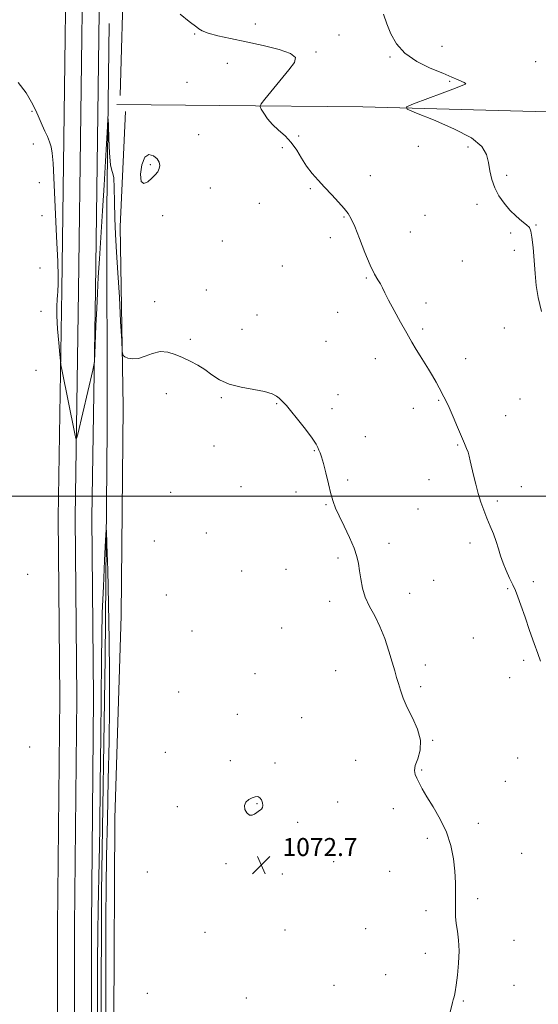
# Model space of a CAD drawing. Extents: x 2162300 to 2165200, y 329800 to 332700.
# Drawn here: x 2162561 to 2162791, y 331274 to 331712 of the extents above; entities that cross this region are included whole.
import ezdxf

# ---------------------------------------------------------------- set-up
doc = ezdxf.new("R2010")
doc.units = 0
doc.header["$MEASUREMENT"] = 0
for name, color, linetype, lineweight in [('32000', 7, 'Continuous', 0), ('DTM HARD BREAKLINE', 7, 'Continuous', 0), ('DTM SPOT ELEVATION', 2, 'Continuous', 13), ('INTERMEDIATE CONTOUR', 44, 'Continuous', 0), ('INTERMEDIATE CONTOUR DEPRESSION', 44, 'Continuous', 0), ('SPOT ELEVATION', 7, 'Continuous', 0)]:
    doc.layers.add(name, color=color, linetype=linetype, lineweight=lineweight)
doc.styles.add('Style-ITALICS', font='ITALICS.shx')

# ---------------------------------------------------------------- blocks, each defined once
blk = doc.blocks.new('SPOT')
at = {"layer": 'SPOT ELEVATION'}
for p, q in [((-3.91, -3.91), (3.82, 3.81)), ((-1.65, 3.77), (1.72, -3.93))]:
    blk.add_line(p, q, dxfattribs=at)

msp = doc.modelspace()

# ---------------------------------------------------------------- linework, layer by layer
at = {"layer": '32000', "flags": 128}
msp.add_lwpolyline([(2162500, 331500), (2165000, 331500)], dxfattribs=at)
at = {"layer": 'DTM HARD BREAKLINE'}
for points in [[(2162605.13, 331678.21, 1075.75), (2162606.8, 331735.29, 1075.99), (2162604.83, 331831.61, 1077.12), (2162607.04, 331918.42, 1078.01), (2162608.78, 331938.64, 1077.12)], [(2162560.637, 330000, 1078.951), (2162562.64, 330040.45, 1078.06), (2162561.89, 330119.41, 1076.27), (2162563.5, 330207.46, 1074.91), (2162563.94, 330287.75, 1073.3), (2162566.13, 330381.1, 1072.53), (2162566.56, 330464.27, 1071.81), (2162567.02, 330533.9, 1071.93), (2162569.18, 330643.97, 1072.11), (2162570.84, 330710.54, 1072.41), (2162571.89, 330780.03, 1072.23), (2162572.31, 330869.22, 1072.41), (2162573.34, 330947.75, 1072.41), (2162574.95, 331037.53, 1072.35), (2162575.96, 331128.49, 1072.59), (2162577.55, 331225.95, 1072.47), (2162577.39, 331308.57, 1072.71), (2162578.38, 331410.22, 1073.24), (2162577.63, 331490.5, 1073.6), (2162579.21, 331591.67, 1074.19), (2162580.25, 331670.15, 1075.14), (2162581.28, 331749.73, 1075.14)], [(2162568.147, 330000, 1079.147), (2162570.14, 330040.3, 1078.26), (2162569.39, 330119.38, 1076.47), (2162571, 330207.37, 1075.11), (2162571.44, 330287.64, 1073.5), (2162573.63, 330380.99, 1072.73), (2162574.06, 330464.23, 1072.01), (2162574.52, 330533.8, 1072.13), (2162576.68, 330643.8, 1072.31), (2162578.34, 330710.39, 1072.61), (2162579.39, 330779.96, 1072.43), (2162579.81, 330869.15, 1072.61), (2162580.84, 330947.63, 1072.61), (2162582.45, 331037.42, 1072.55), (2162583.46, 331128.39, 1072.79), (2162585.05, 331225.9, 1072.67), (2162584.89, 331308.54, 1072.91), (2162585.88, 331410.22, 1073.44), (2162585.13, 331490.48, 1073.8), (2162586.71, 331591.56, 1074.39), (2162587.75, 331670.05, 1075.34), (2162588.78, 331749.72, 1075.34)], [(2162575.657, 330000, 1078.943), (2162577.64, 330040.15, 1078.06), (2162576.89, 330119.35, 1076.27), (2162578.5, 330207.28, 1074.91), (2162578.94, 330287.53, 1073.3), (2162581.13, 330380.88, 1072.53), (2162581.56, 330464.19, 1071.81), (2162582.02, 330533.7, 1071.93), (2162584.18, 330643.63, 1072.11), (2162585.84, 330710.24, 1072.41), (2162586.89, 330779.89, 1072.23), (2162587.31, 330869.08, 1072.41), (2162588.34, 330947.51, 1072.41), (2162589.95, 331037.31, 1072.35), (2162590.96, 331128.29, 1072.59), (2162592.55, 331225.85, 1072.47), (2162592.39, 331308.51, 1072.71), (2162593.38, 331410.22, 1073.24), (2162592.63, 331490.46, 1073.6), (2162594.21, 331591.45, 1074.19), (2162595.25, 331669.95, 1075.14), (2162596.28, 331749.71, 1075.14)], [(2162600.31, 331710.31, 1074.44), (2162599.29, 331627.67, 1073.55), (2162599.48, 331530.16, 1072.42), (2162598.49, 331427.89, 1071.41), (2162596.91, 331323.84, 1071.65), (2162596.54, 331208.49, 1071.59), (2162594.4, 331088.38, 1070.87), (2162594.02, 330980.17, 1070.99), (2162593.06, 330863.04, 1070.87), (2162589.75, 330733.42, 1070.64), (2162587.63, 330603.2, 1070.76), (2162586.63, 330503.91, 1070.76), (2162585.66, 330393.91, 1070.7), (2162584.02, 330317.8, 1071.53), (2162583.62, 330220.29, 1073.49), (2162581.97, 330151.91, 1074.92), (2162580.98, 330049.64, 1077.42), (2162578.784, 330000, 1078.247)], [(2162589.231, 330000, 1081.565), (2162589.88, 330060.96, 1079.56), (2162590.27, 330166.2, 1076.82), (2162592.45, 330267.87, 1074.09), (2162593.4, 330389.17, 1071.83), (2162593.83, 330473.6, 1071.71), (2162594.88, 330541.97, 1071.71), (2162594.73, 330618.08, 1071.89), (2162595.78, 330688.24, 1072.06), (2162597.41, 330770.29, 1072.3), (2162598.47, 330834.51, 1072.24), (2162600.67, 330924.89, 1072.12), (2162602.27, 331015.86, 1072.42), (2162600.91, 331104.45, 1072.36), (2162601.36, 331179.96, 1072.24), (2162602.37, 331267.36, 1072.66), (2162602.79, 331356.55, 1072.66), (2162605.59, 331446.93, 1073.37), (2162606.6, 331539.68, 1073.85), (2162605.25, 331619.95, 1074.38), (2162607.53, 331671.09, 1074.62)], [(2162795.25, 331671.05, 1080.1), (2162713.2, 331673.27, 1077.42), (2162649.58, 331673.74, 1075.46), (2162603.79, 331674.24, 1074.99)]]:
    msp.add_polyline3d(points, dxfattribs=at)
at = {"layer": 'DTM SPOT ELEVATION'}
for p in [(2162665.29, 331710.1, 1076.7), (2162638.35, 331705.54, 1075.9), (2162702.57, 331705.15, 1077.4), (2162692.33, 331697.64, 1076.17), (2162748.28, 331700.16, 1078.5), (2162652.91, 331692.55, 1075.1), (2162725.16, 331695.3, 1077.9), (2162790.07, 331693.22, 1079.8), (2162634.89, 331684.06, 1075.9), (2162751.74, 331684.56, 1077.9), (2162758.71, 331683.37, 1077.98), (2162566.02, 331671.18, 1073.8), (2162640.08, 331660.76, 1075.1), (2162684.64, 331660.17, 1076.3), (2162566.6, 331656.7, 1073.29), (2162677.39, 331655.04, 1075.48), (2162737.87, 331655.6, 1077.6), (2162759.87, 331655.39, 1077.45), (2162618.57, 331647.42, 1073.73), (2162716.5, 331642.63, 1076.7), (2162777.08, 331642.72, 1078.5), (2162569.23, 331639.51, 1072.72), (2162645.34, 331637.16, 1075.3), (2162689.82, 331636.75, 1075.8), (2162667.12, 331630.28, 1075.3), (2162763.87, 331629.82, 1077.4), (2162570.41, 331624.79, 1072.85), (2162624.12, 331624.76, 1074.8), (2162704.74, 331624.19, 1075.9), (2162740.75, 331624.92, 1076.8), (2162790.11, 331620.7, 1078.1), (2162650.59, 331613.58, 1075.1), (2162698.66, 331614.93, 1075.8), (2162734.21, 331617.56, 1076.7), (2162778.85, 331617.13, 1077.7), (2162780.59, 331609.29, 1077.6), (2162757.34, 331604.57, 1076.9), (2162569.61, 331601.46, 1073.1), (2162677.27, 331602.39, 1075.1), (2162714.7, 331597.12, 1075.9), (2162643.53, 331591.66, 1074.5), (2162620.59, 331586.57, 1074.2), (2162741.25, 331585.99, 1076.3), (2162569.94, 331582.22, 1073.1), (2162666.02, 331580.6, 1074.2), (2162702.01, 331581.73, 1075.3), (2162659.34, 331574.29, 1074.5), (2162739.79, 331574.42, 1076.2), (2162776.06, 331574.8, 1077.3), (2162636.36, 331569.77, 1074.1), (2162696.75, 331568.93, 1075.2), (2162718.69, 331561.23, 1075.5), (2162758.92, 331561.16, 1076.6), (2162567.74, 331556, 1073.4), (2162625.73, 331545.64, 1073.8), (2162650.14, 331543.79, 1073.9), (2162702.03, 331545.22, 1074.8), (2162783.04, 331543.3, 1077.1), (2162674.74, 331541.21, 1073.9), (2162699.43, 331538.95, 1074.5), (2162735.54, 331539.14, 1075.6), (2162746.83, 331542.62, 1075.9), (2162776.63, 331535.81, 1076.7), (2162714.24, 331526.51, 1075.1), (2162646.94, 331522.26, 1073.7), (2162755.36, 331522.69, 1075.9), (2162691.51, 331520.17, 1073.9), (2162658.89, 331504.27, 1073.6), (2162706.45, 331507.25, 1074.3), (2162742.57, 331507.39, 1075.5), (2162783.66, 331504.26, 1076.5), (2162627.6, 331501.69, 1073.4), (2162683.47, 331501.78, 1073.4), (2162696.8, 331496.27, 1073.9), (2162773.03, 331497.87, 1076.2), (2162737.62, 331494.25, 1075.2), (2162643.52, 331483.57, 1073.3), (2162620.44, 331480.02, 1073.2), (2162724.74, 331479.09, 1074.5), (2162760.88, 331479.2, 1075.7), (2162702.06, 331472.53, 1073.7), (2162564.05, 331465.19, 1073.2), (2162659.31, 331466.71, 1073.1), (2162679.03, 331467.49, 1073.1), (2162744.7, 331462.49, 1075.1), (2162788.93, 331462, 1076.3), (2162625.76, 331456.09, 1073.1), (2162733.91, 331456.76, 1074.7), (2162777.55, 331458.81, 1075.9), (2162698.35, 331453.24, 1073.5), (2162637.15, 331439.95, 1073.1), (2162677.02, 331441.3, 1073.1), (2162762.36, 331436.89, 1075.4), (2162784.62, 331426.93, 1075.8), (2162665.24, 331421.1, 1072.7), (2162701.05, 331422.39, 1072.9), (2162741, 331424.94, 1074.6), (2162778.41, 331419.27, 1075.6), (2162631.23, 331412.86, 1072.8), (2162738.87, 331415.3, 1074.4), (2162657.29, 331402.96, 1072.3), (2162685.89, 331401.47, 1072.9), (2162744.16, 331391.42, 1074.1), (2162565, 331388.47, 1072.6), (2162625.27, 331385.98, 1072.6), (2162654.17, 331382.27, 1072.5), (2162674.06, 331381.25, 1072.4), (2162709.88, 331382.5, 1072.8), (2162782.06, 331383.57, 1075.2), (2162739.26, 331378.16, 1074.2), (2162776.57, 331373.14, 1074.9), (2162701.97, 331363.9, 1072.6), (2162630.59, 331361.91, 1072.4), (2162666.1, 331363.15, 1071.9), (2162726.77, 331360.93, 1073.1), (2162684.22, 331354.84, 1072.5), (2162764.48, 331354.52, 1074.5), (2162741.79, 331347.71, 1073.6), (2162700.15, 331337.47, 1072.8), (2162783.72, 331341.05, 1074.8), (2162652.35, 331336.51, 1072.3), (2162725.12, 331333.09, 1073.3), (2162617.33, 331332.79, 1072.3), (2162677.26, 331331.98, 1072.5), (2162764.19, 331320.88, 1074.3), (2162741.17, 331315.6, 1073.6), (2162678.53, 331306.97, 1072.5), (2162714.42, 331307.66, 1073.1), (2162642.96, 331305.91, 1072.1), (2162780.37, 331302.47, 1074.6), (2162741.01, 331296.65, 1073.6), (2162723.31, 331287.17, 1073.3), (2162700.35, 331282.38, 1072.9), (2162780.45, 331282.45, 1074.7), (2162617.34, 331278.86, 1072.3), (2162661.32, 331276.78, 1072.4), (2162757.82, 331275.37, 1074.1)]:
    msp.add_point(p, dxfattribs=at)
at = {"layer": 'INTERMEDIATE CONTOUR', "flags": 128}
for points, elevation in [([(2162631.852, 331714.48), (2162635.961, 331711.175), (2162639.24, 331708.685), (2162640.217, 331707.877), (2162641.716, 331706.966), (2162644.355, 331705.95), (2162648.6011, 331704.821), (2162654.316, 331703.551), (2162661.213, 331702.105), (2162668.816, 331700.469), (2162675.896, 331698.717), (2162681.039, 331696.944), (2162683.185, 331695.1439), (2162682.688, 331692.898), (2162680.259, 331689.685), (2162669.606, 331676.662), (2162667.879, 331674.462), (2162667.448, 331673.299), (2162667.943, 331672.178), (2162669.056, 331670.333), (2162670.719, 331667.92), (2162672.928, 331665.328), (2162675.6231, 331662.834), (2162678.5249, 331660.277), (2162681.303, 331657.385), (2162683.719, 331653.991), (2162685.913, 331650.346), (2162688.121, 331646.804), (2162690.541, 331643.612), (2162693.217, 331640.596), (2162696.159, 331637.473), (2162699.307, 331634.082), (2162702.331, 331630.743), (2162704.835, 331627.9), (2162706.581, 331625.74), (2162707.956, 331623.443), (2162709.507, 331619.936), (2162711.622, 331614.564), (2162714.051, 331608.35), (2162716.3861, 331602.733), (2162718.3, 331598.805), (2162719.788, 331596.257), (2162720.925, 331594.43), (2162721.846, 331592.683), (2162722.916, 331590.454), (2162724.5591, 331587.2), (2162727.035, 331582.623), (2162729.95, 331577.404), (2162732.747, 331572.47), (2162735.007, 331568.517), (2162736.872, 331565.32), (2162738.623, 331562.419), (2162742.355, 331556.431), (2162744.144, 331553.468), (2162745.728, 331550.671), (2162747.084, 331548.148), (2162749.154, 331544.236), (2162750.146, 331542.274), (2162751.4659, 331539.446), (2162753.279, 331535.346), (2162755.298, 331530.685), (2162758.432, 331523.385), (2162759.314, 331521.243), (2162759.929, 331519.537), (2162760.436, 331517.807), (2162760.947, 331515.722), (2162762.374, 331509.404), (2162763.351, 331505.325), (2162764.455, 331501.196), (2162765.652, 331497.369), (2162766.94, 331493.781), (2162768.327, 331490.269), (2162769.793, 331486.713), (2162771.2251, 331483.179), (2162772.481, 331479.776), (2162773.486, 331476.5699), (2162774.412, 331473.444), (2162775.495, 331470.237), (2162776.89, 331466.863), (2162778.426, 331463.536), (2162779.852, 331460.545), (2162781.01, 331457.993), (2162782.113, 331455.247), (2162783.47, 331451.487), (2162785.284, 331446.212), (2162787.337, 331440.19), (2162789.305, 331434.5111), (2162790.93, 331430.0191), (2162792.205, 331426.583)], 1076), ([(2162722.334, 331714.494), (2162723.869, 331710.174), (2162725.623, 331705.652), (2162728.078, 331701.174), (2162731.819, 331697.022), (2162737.135, 331693.433), (2162743.1431, 331690.464), (2162748.6631, 331688.128), (2162752.765, 331686.415), (2162755.518, 331685.228), (2162757.242, 331684.45), (2162758.237, 331683.967), (2162758.73, 331683.6889), (2162758.93, 331683.53), (2162758.8439, 331683.356), (2162757.663, 331682.825), (2162754.372, 331681.547), (2162748.475, 331679.325), (2162735.64, 331674.534), (2162732.568, 331673.219), (2162732.921, 331672.155), (2162737, 331670.431), (2162744.619, 331667.401), (2162753.644, 331663.4801), (2162761.449, 331659.351), (2162766.066, 331655.543), (2162768.14, 331651.976), (2162768.9711, 331648.418), (2162769.671, 331644.699), (2162770.591, 331640.897), (2162771.895, 331637.151), (2162773.701, 331633.587), (2162775.945, 331630.272), (2162778.519, 331627.261), (2162781.271, 331624.613), (2162783.866, 331622.407), (2162785.929, 331620.729), (2162787.2, 331619.498), (2162787.897, 331617.961), (2162788.36, 331615.199), (2162788.857, 331610.61), (2162789.383, 331604.878), (2162789.863, 331599.005), (2162790.309, 331593.681), (2162791.062, 331588.35), (2162792.548, 331582.141)], 1078), ([(2162559.851, 331684.0691), (2162563.322, 331679.499), (2162565.828, 331675.34), (2162567.703, 331671.564), (2162569.242, 331668.149), (2162570.567, 331665.086), (2162571.76, 331662.365), (2162572.871, 331659.95), (2162573.838, 331657.685), (2162574.571, 331655.383), (2162575.026, 331652.636), (2162575.35, 331648.1461), (2162576.317, 331628.673), (2162576.9559, 331615.549), (2162577.456, 331604.402), (2162577.673, 331597.748), (2162577.6839, 331594.653), (2162577.519, 331590.962), (2162577.394, 331589.426), (2162577.175, 331587.43), (2162576.992, 331584.537), (2162577.017, 331580.2459), (2162577.355, 331574.396), (2162577.861, 331568.17), (2162578.326, 331563.09), (2162578.611, 331560.172), (2162578.855, 331558.4121), (2162579.267, 331556.304), (2162585.07, 331527.682), (2162585.514, 331525.719), (2162585.839, 331525.6881), (2162586.327, 331527.5621), (2162593.023, 331556.048), (2162593.507, 331558.235), (2162593.729, 331560.102), (2162593.8799, 331563.2521), (2162594.418, 331575.958), (2162594.754, 331583.436), (2162595.092, 331590.347), (2162595.477, 331597.365), (2162595.966, 331605.553), (2162597.308, 331626.906), (2162598.018, 331638.3669), (2162598.651, 331649.015), (2162599.529, 331664.485), (2162599.729, 331667.814), (2162599.839, 331667.925), (2162599.954, 331664.916), (2162600.154, 331659.223), (2162600.463, 331652.66), (2162600.8911, 331647.38), (2162601.426, 331644.825), (2162601.963, 331643.594), (2162602.373, 331641.572), (2162602.576, 331637.166), (2162602.676, 331630.879), (2162602.829, 331623.735), (2162603.152, 331616.459), (2162603.63, 331608.584), (2162604.211, 331599.342), (2162604.838, 331588.46), (2162605.422, 331577.643), (2162605.87, 331569.089), (2162606.154, 331564.364), (2162606.52, 331562.516), (2162607.281, 331561.961), (2162608.685, 331561.45), (2162610.716, 331561.076), (2162613.293, 331561.268), (2162616.318, 331562.261), (2162619.62, 331563.522), (2162623.009, 331564.32), (2162626.3389, 331564.113), (2162629.631, 331563.092), (2162632.946, 331561.632), (2162636.32, 331560.031), (2162639.678, 331558.279), (2162642.9151, 331556.287), (2162646.033, 331554.034), (2162649.45, 331551.775), (2162653.686, 331549.833), (2162659.003, 331548.433), (2162664.613, 331547.415), (2162669.467, 331546.518), (2162672.773, 331545.546), (2162674.769, 331544.545), (2162675.946, 331543.625), (2162676.7341, 331542.869), (2162677.729, 331541.8), (2162678.2, 331541.321), (2162679.129, 331540.288), (2162681.004, 331538.048), (2162684.067, 331534.256), (2162687.589, 331529.779), (2162690.597, 331525.789), (2162692.367, 331523.163), (2162693.193, 331521.601), (2162693.615, 331520.506), (2162694.093, 331519.301), (2162694.744, 331517.486), (2162695.5991, 331514.579), (2162696.6619, 331510.341), (2162697.818, 331505.511), (2162698.925, 331501.068), (2162699.918, 331497.675), (2162701.037, 331494.72), (2162702.601, 331491.272), (2162704.782, 331486.705), (2162707.173, 331481.604), (2162709.222, 331476.861), (2162710.52, 331473.111), (2162711.24, 331469.974), (2162711.699, 331466.815), (2162712.197, 331463.154), (2162712.969, 331459.122), (2162714.235, 331455.003), (2162716.125, 331450.974), (2162718.407, 331446.779), (2162720.765, 331442.054), (2162722.922, 331436.623), (2162724.772, 331431.059), (2162726.253, 331426.1241), (2162727.342, 331422.354), (2162728.18, 331419.391), (2162728.944, 331416.65), (2162729.821, 331413.628), (2162731.031, 331410.134), (2162732.8, 331406.054), (2162735.17, 331401.362), (2162737.459, 331396.368), (2162738.796, 331391.469), (2162738.613, 331387.0179), (2162737.529, 331383.197), (2162736.461, 331380.147), (2162736.126, 331377.914), (2162736.457, 331376.168), (2162737.187, 331374.483), (2162738.139, 331372.464), (2162739.5, 331369.822), (2162741.546, 331366.301), (2162744.399, 331361.739), (2162747.557, 331356.378), (2162750.365, 331350.556), (2162752.314, 331344.592), (2162753.482, 331338.718), (2162754.093, 331333.145), (2162754.355, 331328.053), (2162754.404, 331323.5109), (2162754.357, 331319.557), (2162754.327, 331316.168), (2162754.407, 331313.07), (2162754.684, 331309.93), (2162755.186, 331306.44), (2162755.7, 331302.409), (2162755.955, 331297.672), (2162755.7599, 331292.2431), (2162755.26, 331286.847), (2162754.682, 331282.388), (2162754.209, 331279.518), (2162753.849, 331277.882), (2162753.563, 331276.873), (2162753.308, 331275.934), (2162753.01, 331274.726), (2162751.983, 331270.426)], 1074)]:
    msp.add_lwpolyline(points, dxfattribs=dict(at, elevation=elevation))
at = {"layer": 'INTERMEDIATE CONTOUR DEPRESSION', "flags": 128}
for points, elevation in [([(2162614.557, 331640.057), (2162614.249, 331643.263), (2162614.816, 331647.411), (2162616.122, 331650.744), (2162617.973, 331651.9421), (2162619.956, 331651.431), (2162621.605, 331650.075), (2162622.552, 331648.595), (2162622.831, 331647.143), (2162622.579, 331645.729), (2162621.907, 331644.349), (2162620.832, 331642.937), (2162619.349, 331641.412), (2162617.531, 331639.869), (2162615.775, 331639.0951), (2162614.557, 331640.057)], 1074), ([(2162594.801, 331239.422), (2162595.049, 331277.236), (2162595.174, 331292.775), (2162595.312, 331305.72), (2162595.475, 331316.664), (2162595.896, 331337.48), (2162596.132, 331352.065), (2162596.365, 331371.679), (2162596.574, 331393.284), (2162596.847, 331427.032), (2162596.988, 331437.882), (2162597.259, 331448.135), (2162597.72, 331459.781), (2162598.256, 331471.345), (2162598.709, 331480.484), (2162598.971, 331485.181), (2162599.132, 331484.7), (2162599.328, 331478.63), (2162599.655, 331467.051), (2162600.035, 331452.013), (2162600.349, 331436.056), (2162600.5, 331421.087), (2162600.473, 331406.473), (2162600.276, 331390.944), (2162599.932, 331373.741), (2162599.533, 331356.124), (2162599.185, 331339.864), (2162598.97, 331326.001), (2162598.865, 331312.654), (2162598.822, 331297.216), (2162598.804, 331277.973), (2162598.825, 331256.806)], 1072), ([(2162667.333, 331365.8641), (2162668.043, 331364.8549), (2162668.481, 331363.572), (2162668.615, 331362.346), (2162668.439, 331361.437), (2162668.054, 331360.824), (2162667.588, 331360.415), (2162666.609, 331359.7819), (2162665.92, 331359.286), (2162664.988, 331358.584), (2162663.872, 331358.035), (2162662.664, 331358.101), (2162661.496, 331359.0859), (2162660.6531, 331360.677), (2162660.461, 331362.406), (2162661.127, 331363.881), (2162662.386, 331365.025), (2162663.856, 331365.836), (2162665.216, 331366.299), (2162666.383, 331366.338), (2162667.333, 331365.8641)], 1072)]:
    msp.add_lwpolyline(points, dxfattribs=dict(at, elevation=elevation))

# ---------------------------------------------------------------- block references
at = {"layer": 'SPOT ELEVATION'}
msp.add_blockref('SPOT', (2162667.98, 331335.91, 1072.7), dxfattribs=at)

# ---------------------------------------------------------------- texts
at = {"layer": 'SPOT ELEVATION', "style": 'Style-ITALICS'}
msp.add_text('1072.7', height=7.99998, dxfattribs=at).set_placement((2162677.44, 331339.91, 1072.7))

doc.saveas('drawing.dxf')
